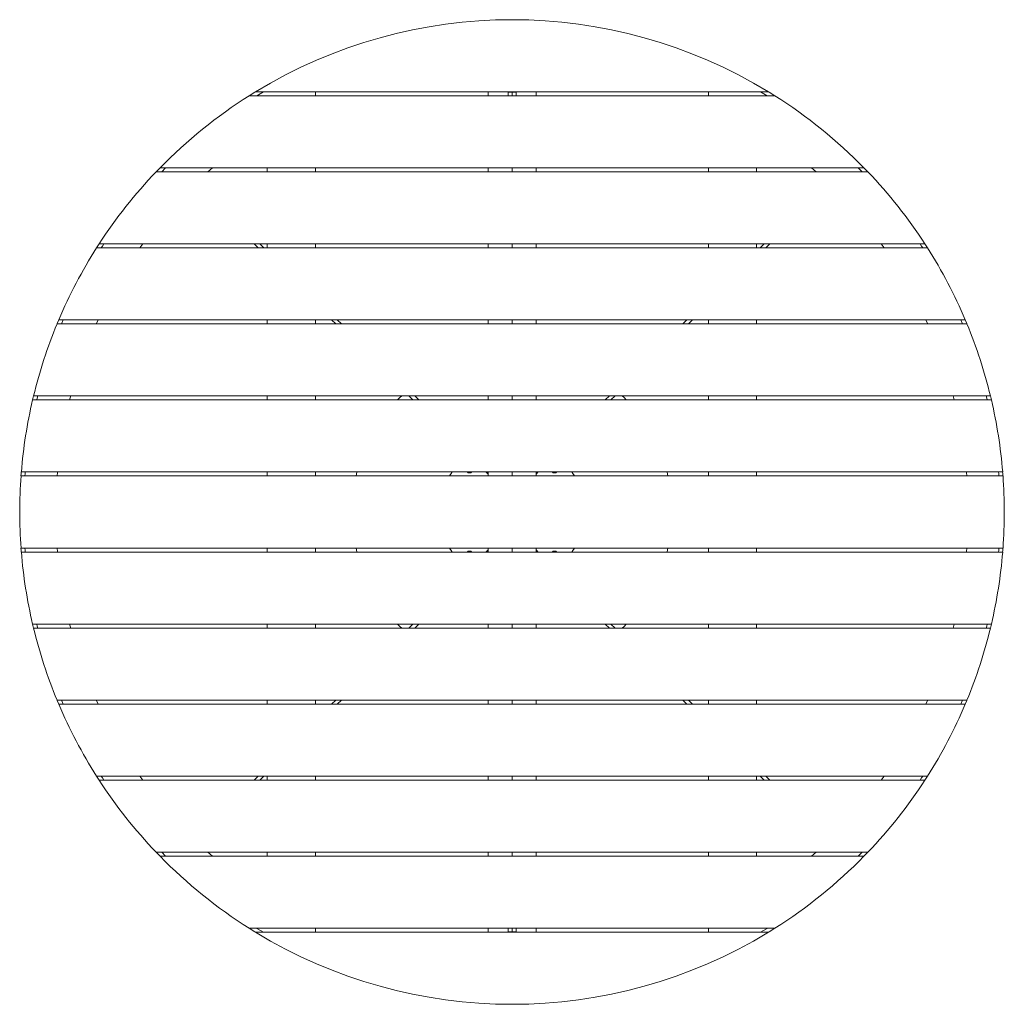
# Model space of a CAD drawing. Units: millimetres. Extents: x -599 to 631, y -150 to 1080.
import ezdxf

# ---------------------------------------------------------------- set-up
doc = ezdxf.new("R2010")
doc.units = ezdxf.units.MM

msp = doc.modelspace()

# ---------------------------------------------------------------- linework, layer by layer
at = {"color": 7, "linetype": 'Continuous', "lineweight": 15}
for p, q in [((-312.6, 985), (344.1, 985)), ((336.1, 990), (-304.5, 990)), ((-229.9, 985), (-229.9, 990)), ((-14.2, 985), (-14.2, 990)), ((10.8, 985), (10.8, 989.5)), ((10.8, 989.5), (20.8, 989.5)), ((15.8, 990), (15.8, 985)), ((20.8, 989.5), (20.8, 985)), ((45.8, 985), (45.8, 990)), ((261.4, 990), (261.4, 985)), ((-428.7, 890), (-423.9, 895)), ((-428.7, 890), (460.3, 890)), ((455.5, 895), (-423.9, 895)), ((-421.8, 890), (-416.9, 895)), ((-364.1, 890), (-358.4, 895)), ((-289.9, 895), (-289.9, 890)), ((-229.9, 890), (-229.9, 895)), ((-14.2, 890), (-14.2, 895)), ((15.8, 895), (15.8, 890)), ((45.8, 890), (45.8, 895)), ((261.4, 895), (261.4, 890)), ((321.4, 890), (321.4, 895)), ((389.9, 895), (395.6, 890)), ((448.4, 895), (453.4, 890)), ((455.5, 895), (460.3, 890)), ((531.5, 800), (-500, 800)), ((-449, 795), (-445.4, 800)), ((-306.3, 800), (-301.2, 795)), ((-299.2, 800), (-294.1, 795)), ((-289.9, 800), (-289.9, 795)), ((-229.9, 795), (-229.9, 800)), ((-14.2, 795), (-14.2, 800)), ((15.8, 800), (15.8, 795)), ((45.8, 795), (45.8, 800)), ((261.4, 800), (261.4, 795)), ((321.4, 795), (321.4, 800)), ((325.6, 795), (330.7, 800)), ((337.9, 800), (332.8, 795)), ((476.9, 800), (480.5, 795)), ((-503.2, 795), (534.7, 795)), ((582, 705), (-550.5, 705)), ((-547.1, 700), (-545, 705)), ((-289.9, 705), (-289.9, 700)), ((-229.9, 700), (-229.9, 705)), ((-209.6, 705), (-204.5, 700)), ((-202.5, 705), (-197.4, 700)), ((-14.2, 700), (-14.2, 705)), ((15.8, 705), (15.8, 700)), ((45.8, 700), (45.8, 705)), ((229, 700), (234, 705)), ((241.2, 705), (236.1, 700)), ((261.4, 705), (261.4, 700)), ((321.4, 700), (321.4, 705)), ((576.6, 705), (578.7, 700)), ((-552.6, 700), (584.1, 700)), ((-583.1, 605), (614.6, 605)), ((613.4, 610), (-581.9, 610)), ((-536.8, 605), (-535.5, 610)), ((-289.9, 610), (-289.9, 605)), ((-229.9, 605), (-229.9, 610)), ((-113, 610), (-107.9, 605)), ((-105.8, 610), (-100.7, 605)), ((-14.2, 605), (-14.2, 610)), ((15.8, 610), (15.8, 605)), ((45.8, 605), (45.8, 610)), ((132.3, 605), (137.4, 610)), ((144.5, 610), (139.4, 605)), ((261.4, 610), (261.4, 605)), ((321.4, 605), (321.4, 610)), ((567, 610), (568.3, 605)), ((-597.6, 510), (629.1, 510)), ((628.7, 515), (-597.2, 515)), ((-289.9, 515), (-289.9, 510)), ((-229.9, 510), (-229.9, 515)), ((-14.2, 512.3), (-17, 515)), ((-16.3, 515), (-14.2, 513)), ((-14.2, 510), (-14.2, 515)), ((15.8, 515), (15.8, 510)), ((47.8, 515), (45.8, 513)), ((48.5, 515), (45.8, 512.3)), ((45.8, 510), (45.8, 515)), ((261.4, 515), (261.4, 510)), ((321.4, 510), (321.4, 515)), ((629.1, 420), (-597.6, 420)), ((-289.9, 420), (-289.9, 415)), ((-229.9, 415), (-229.9, 420)), ((-14.2, 415), (-14.2, 420)), ((15.8, 420), (15.8, 415)), ((45.8, 415), (45.8, 420)), ((261.4, 420), (261.4, 415)), ((321.4, 415), (321.4, 420)), ((-597.2, 415), (628.7, 415)), ((-17, 415), (-14.2, 417.7)), ((-16.3, 415), (-14.2, 417)), ((45.8, 417.7), (48.5, 415)), ((47.8, 415), (45.8, 417)), ((614.6, 325), (-583.1, 325)), ((-581.9, 320), (613.4, 320)), ((-535.5, 320), (-536.8, 325)), ((-289.9, 325), (-289.9, 320)), ((-229.9, 320), (-229.9, 325)), ((-113, 320), (-107.9, 325)), ((-100.7, 325), (-105.8, 320)), ((-14.2, 320), (-14.2, 325)), ((15.8, 325), (15.8, 320)), ((45.8, 320), (45.8, 325)), ((137.4, 320), (132.3, 325)), ((144.5, 320), (139.4, 325)), ((261.4, 325), (261.4, 320)), ((321.4, 320), (321.4, 325)), ((568.3, 325), (567, 320)), ((584.1, 230), (-552.6, 230)), ((-550.5, 225), (582, 225)), ((-545, 225), (-547.1, 230)), ((-289.9, 230), (-289.9, 225)), ((-229.9, 225), (-229.9, 230)), ((-209.6, 225), (-204.5, 230)), ((-197.4, 230), (-202.5, 225)), ((-14.2, 225), (-14.2, 230)), ((15.8, 230), (15.8, 225)), ((45.8, 225), (45.8, 230)), ((234, 225), (229, 230)), ((241.2, 225), (236.1, 230)), ((261.4, 230), (261.4, 225)), ((321.4, 225), (321.4, 230)), ((578.7, 230), (576.6, 225)), ((534.7, 135), (-503.2, 135)), ((-500, 130), (531.5, 130)), ((-445.4, 130), (-449, 135)), ((-306.3, 130), (-301.2, 135)), ((-294.1, 135), (-299.2, 130)), ((-289.9, 135), (-289.9, 130)), ((-229.9, 130), (-229.9, 135)), ((-14.2, 130), (-14.2, 135)), ((15.8, 135), (15.8, 130)), ((45.8, 130), (45.8, 135)), ((261.4, 135), (261.4, 130)), ((321.4, 130), (321.4, 135)), ((330.7, 130), (325.6, 135)), ((337.9, 130), (332.8, 135)), ((480.5, 135), (476.9, 130)), ((460.3, 40), (-428.7, 40)), ((-423.9, 35), (-428.7, 40)), ((-416.9, 35), (-421.8, 40)), ((-358.4, 35), (-364.1, 40)), ((-289.9, 40), (-289.9, 35)), ((-229.9, 35), (-229.9, 40)), ((-14.2, 35), (-14.2, 40)), ((15.8, 40), (15.8, 35)), ((45.8, 35), (45.8, 40)), ((261.4, 40), (261.4, 35)), ((321.4, 35), (321.4, 40)), ((395.6, 40), (389.9, 35)), ((453.4, 40), (448.4, 35)), ((460.3, 40), (455.5, 35)), ((-423.9, 35), (455.5, 35)), ((344.1, -55), (-312.6, -55)), ((-304.5, -60), (336.1, -60)), ((-229.9, -60), (-229.9, -55)), ((-14.2, -60), (-14.2, -55)), ((10.8, -59.5), (10.8, -55)), ((10.8, -59.5), (20.8, -59.5)), ((15.8, -55), (15.8, -60)), ((20.8, -55), (20.8, -59.5)), ((45.8, -60), (45.8, -55)), ((261.4, -55), (261.4, -60))]:
    msp.add_line(p, q, dxfattribs=at)
at = {"color": 7, "linetype": 'Continuous', "lineweight": 15, "flags": 128}
for points in [[(-312.6, 985), (-305.6, 989.4), (-304.5, 990)], [(-303.1, 985), (-302.9, 985.1), (-294.8, 990)], [(326.4, 990), (334.5, 985.1), (334.7, 985)], [(336.1, 990), (337.1, 989.4), (344.1, 985)], [(-503.2, 795), (-500, 800), (-500, 800)], [(-497.3, 795), (-495.8, 797.3), (-494, 800)], [(525.6, 800), (527.4, 797.3), (528.8, 795)], [(531.5, 800), (531.6, 800), (534.7, 795)], [(-552.6, 700), (-552.4, 700.4), (-550.5, 705)], [(-503.5, 700), (-501.3, 704.8), (-501.2, 705)], [(532.8, 705), (532.9, 704.8), (535.1, 700)], [(582, 705), (584, 700.4), (584.1, 700)], [(-583.1, 605), (-582.2, 608.6), (-581.9, 610)], [(-577.9, 605), (-577.4, 607.4), (-576.7, 610)], [(-127.1, 605), (-124.2, 607.9), (-122, 610)], [(153.5, 610), (155.7, 607.9), (158.6, 605)], [(608.3, 610), (608.9, 607.4), (609.5, 605)], [(613.4, 610), (613.8, 608.6), (614.6, 605)], [(-597.6, 510), (-597.3, 513.3), (-597.2, 515)], [(-592.6, 510), (-592.3, 512.9), (-592.2, 515)], [(-552.4, 510), (-552.1, 514.5), (-552, 515)], [(-179.1, 510), (-177.9, 514.8), (-177.9, 515)], [(-59.1, 515), (-60.2, 513.2), (-62.2, 510)], [(90.6, 515), (91.8, 513.2), (93.7, 510)], [(209.4, 515), (209.5, 514.8), (210.6, 510)], [(583.6, 515), (583.6, 514.5), (584, 510)], [(623.7, 515), (623.9, 512.9), (624.1, 510)], [(628.7, 515), (628.9, 513.3), (629.1, 510)], [(-597.2, 415), (-597.3, 416.8), (-597.6, 420)], [(-592.2, 415), (-592.3, 417.2), (-592.6, 420)], [(-552, 415), (-552.1, 415.6), (-552.4, 420)], [(-177.9, 415), (-177.9, 415.3), (-179.1, 420)], [(-62.2, 420), (-60.2, 416.8), (-59.1, 415)], [(93.7, 420), (91.8, 416.8), (90.6, 415)], [(210.6, 420), (209.5, 415.3), (209.4, 415)], [(584, 420), (583.6, 415.6), (583.6, 415)], [(624.1, 420), (623.9, 417.2), (623.7, 415)], [(629.1, 420), (628.9, 416.8), (628.7, 415)], [(-581.9, 320), (-582.2, 321.5), (-583.1, 325)], [(-576.7, 320), (-577.4, 322.6), (-577.9, 325)], [(-122, 320), (-124.2, 322.1), (-127.1, 325)], [(158.6, 325), (155.7, 322.1), (153.5, 320)], [(609.5, 325), (608.9, 322.6), (608.3, 320)], [(614.6, 325), (613.8, 321.5), (613.4, 320)], [(-550.5, 225), (-552.4, 229.7), (-552.6, 230)], [(-501.2, 225), (-501.3, 225.2), (-503.5, 230)], [(535.1, 230), (532.9, 225.2), (532.8, 225)], [(584.1, 230), (584, 229.7), (582, 225)], [(-500, 130), (-500, 130.1), (-503.2, 135)], [(-494, 130), (-495.8, 132.8), (-497.3, 135)], [(528.8, 135), (527.4, 132.8), (525.6, 130)], [(534.7, 135), (531.6, 130.1), (531.5, 130)], [(-304.5, -60), (-305.6, -59.3), (-312.6, -55)], [(-294.8, -60), (-302.9, -55.1), (-303.1, -55)], [(334.7, -55), (334.5, -55.1), (326.4, -60)], [(344.1, -55), (337.1, -59.3), (336.1, -60)]]:
    msp.add_lwpolyline(points, dxfattribs=at)
at = {"color": 7, "linetype": 'Continuous', "lineweight": 15}
for centre, radius, start, end in [((15.8, 465), 615, 58.6119, 121.3881), ((15.8, 465), 615, 122.2714, 135.6382), ((15.8, 465), 615, 44.3618, 57.7286), ((15.8, 465), 615, 136.2862, 146.9948), ((15.8, 465), 615, 33.0052, 43.7138), ((15.8, 465), 615, 147.5485, 157.0303), ((15.8, 465), 615, 22.9697, 32.4515), ((15.8, 465), 615, 157.5353, 166.3628), ((15.8, 465), 615, 13.6372, 22.4647), ((15.8, 465), 615, 166.8417, 175.3367), ((15.8, 465), 615, 4.6633, 13.1583), ((15.8, 465), 615, 175.8039, 184.1961), ((-37.3, 518.1), 4.25, 225.5326, 314.4674), ((68.8, 518.1), 4.25, 225.5326, 314.4674), ((15.8, 465), 615, 355.8039, 4.1961), ((15.8, 465), 615, 184.6633, 193.1583), ((-37.3, 412), 4.25, 45.5326, 134.4674), ((68.8, 412), 4.25, 45.5326, 134.4674), ((15.8, 465), 615, 346.8417, 355.3367), ((15.8, 465), 615, 193.6372, 202.4647), ((15.8, 465), 615, 337.5353, 346.3628), ((15.8, 465), 615, 202.9697, 212.4515), ((15.8, 465), 615, 327.5485, 337.0303), ((15.8, 465), 615, 213.0052, 223.7138), ((15.8, 465), 615, 316.2862, 326.9948), ((15.8, 465), 615, 224.3618, 237.7286), ((15.8, 465), 615, 302.2714, 315.6382), ((15.8, 465), 615, 238.6119, 301.3881)]:
    msp.add_arc(centre, radius, start, end, dxfattribs=at)

doc.saveas('drawing.dxf')
